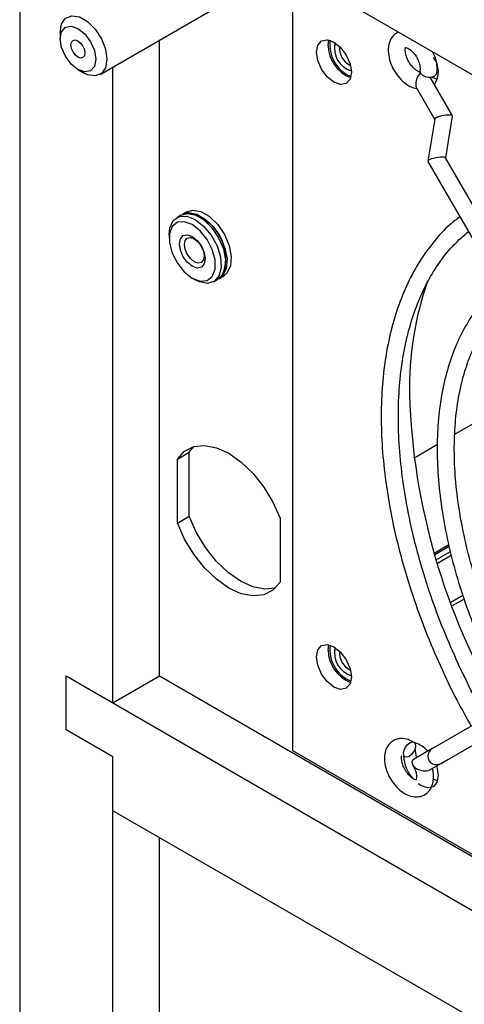
# Model space of a CAD drawing. Units: inches. Extents: x 0.3 to 57.8, y 0.2 to 45.2.
# Drawn here: x 49.7 to 51.4, y 38.5 to 42.2 of the extents above; entities that cross this region are included whole.
import ezdxf

# ---------------------------------------------------------------- set-up
doc = ezdxf.new("R2010")
doc.units = ezdxf.units.IN
doc.header["$MEASUREMENT"] = 0

msp = doc.modelspace()

# ---------------------------------------------------------------- linework, layer by layer
at = {"color": 7, "linetype": 'Continuous', "lineweight": 25}
for p, q in [((49.743, 42.9757), (49.743, 31.9524)), ((54.4665, 40.2489), (50.0965, 42.7716)), ((50.7786, 39.4241), (50.7786, 42.3779)), ((50.0475, 41.9866), (50.6699, 42.346)), ((49.8966, 42.1459), (49.8966, 42.1216)), ((50.2733, 39.708), (50.2733, 42.117)), ((50.9122, 42.0966), (50.915, 42.117)), ((49.964, 42.005), (49.985, 41.9928)), ((50.0965, 39.6059), (50.0965, 42.015)), ((51.3835, 41.8298), (51.2993, 41.9758)), ((51.2471, 41.9361), (51.316, 41.8169)), ((51.3161, 41.8175), (51.2902, 41.6582)), ((51.3579, 41.67), (51.3837, 41.8287)), ((51.2904, 41.6571), (52.1489, 40.1701)), ((52.2052, 40.2026), (51.3577, 41.6705)), ((50.3544, 41.4532), (50.3382, 41.4438)), ((50.3766, 41.466), (50.3604, 41.4566)), ((50.3092, 41.3797), (50.3092, 41.3669)), ((50.3971, 41.2147), (50.4082, 41.2083)), ((50.4782, 41.2013), (50.4944, 41.2107)), ((50.5003, 41.2141), (50.5166, 41.2235)), ((51.3924, 40.6234), (51.5877, 40.7361)), ((50.3854, 40.5553), (50.4031, 40.577)), ((51.2365, 40.5334), (51.3267, 40.5855)), ((50.3412, 40.5297), (50.3854, 40.5553)), ((50.3854, 40.3129), (50.3854, 40.5553)), ((50.3412, 40.2874), (50.3412, 40.5297)), ((50.3412, 40.2874), (50.3854, 40.3129)), ((50.7301, 40.3052), (50.7301, 40.0628)), ((51.3698, 40.2042), (51.3145, 40.1722)), ((51.371, 40.1987), (51.3161, 40.167)), ((51.3753, 40.1787), (51.3219, 40.1479)), ((51.3754, 40.1782), (51.322, 40.1474)), ((51.3787, 40.164), (51.3263, 40.1337)), ((51.4234, 40.013), (51.3773, 39.9864)), ((51.428, 39.9996), (51.3823, 39.9732)), ((52.1608, 39.9258), (51.3079, 39.4333)), ((51.3404, 39.377), (52.1933, 39.8695)), ((50.9122, 39.8062), (50.915, 39.8266)), ((49.9198, 39.708), (50.0965, 39.6059)), ((49.9198, 39.5038), (49.9198, 39.708)), ((49.9198, 39.708), (54.6432, 36.9811)), ((50.0965, 39.6059), (50.2733, 39.708)), ((50.2733, 39.708), (54.4665, 37.2873)), ((50.0965, 39.4018), (49.9198, 39.5038)), ((54.0489, 37.5361), (50.7786, 39.4241)), ((51.307, 39.4328), (51.2377, 39.3927)), ((51.2432, 39.4485), (51.2445, 39.4535)), ((50.0965, 31.5442), (50.0965, 39.4018)), ((50.0965, 39.1976), (50.0965, 39.4018)), ((51.1979, 39.4039), (51.2035, 39.4016)), ((51.2974, 39.3522), (51.3663, 39.392)), ((51.3404, 39.377), (51.3662, 39.3919)), ((51.3269, 39.3108), (51.3113, 39.3167)), ((54.4665, 36.6749), (50.0965, 39.1976)), ((50.2733, 31.8504), (50.2733, 39.0956))]:
    msp.add_line(p, q, dxfattribs=at)
at = {"color": 7, "linetype": 'Continuous', "lineweight": 25, "flags": 128}
for points in [[(49.8966, 42.1459), (49.9019, 42.1778), (49.9173, 42.1996), (49.9408, 42.2088), (49.9697, 42.2043), (50.0003, 42.1866), (50.0292, 42.1578), (50.0527, 42.1214), (50.0681, 42.0819), (50.0734, 42.0439), (50.0681, 42.012), (50.0527, 41.9902), (50.0292, 41.981), (50.0003, 41.9855), (49.985, 41.9928)], [(49.8966, 42.1216), (49.9017, 42.1484), (49.9163, 42.1652), (49.9382, 42.1695), (49.964, 42.1605), (49.9897, 42.1397), (50.0116, 42.1103), (50.0262, 42.0766), (50.0313, 42.0439), (50.0262, 42.0171), (50.0116, 42.0003), (49.9897, 41.996), (49.964, 42.005), (49.9382, 42.0258), (49.9163, 42.0552), (49.9017, 42.0889), (49.8966, 42.1216)], [(49.9905, 42.0674), (49.9885, 42.0569), (49.9827, 42.0503), (49.9741, 42.0486), (49.964, 42.0521), (49.9538, 42.0603), (49.9452, 42.0719), (49.9395, 42.0852), (49.9374, 42.0981), (49.9395, 42.1086), (49.9452, 42.1152), (49.9538, 42.1169), (49.964, 42.1134), (49.9741, 42.1052), (49.9827, 42.0936), (49.9885, 42.0803), (49.9905, 42.0674)], [(50.868, 42.0711), (50.873, 42.0974), (50.8874, 42.1139), (50.9088, 42.1181), (50.9341, 42.1093), (50.9594, 42.0888), (50.9809, 42.0599), (50.9952, 42.0269), (51.0002, 41.9948), (50.9952, 41.9684), (50.9809, 41.9519), (50.9594, 41.9478), (50.9341, 41.9566), (50.9088, 41.977), (50.8874, 42.0059), (50.873, 42.039), (50.868, 42.0711)], [(51.2603, 42.0023), (51.2601, 42.0004), (51.2625, 41.9919), (51.2694, 41.9842), (51.2799, 41.9786), (51.2922, 41.9759), (51.3046, 41.9764), (51.3151, 41.9802), (51.3222, 41.9866), (51.3246, 41.9927)], [(51.3269, 41.967), (51.3078, 41.9748), (51.3049, 41.9765)], [(50.3766, 41.466), (50.3994, 41.4725), (50.4303, 41.4669), (50.4629, 41.4481), (50.4937, 41.4181), (50.5194, 41.3801), (50.5372, 41.3383), (50.5452, 41.2972), (50.5425, 41.2613), (50.5294, 41.2344), (50.5166, 41.2235)], [(50.3092, 41.3797), (50.3122, 41.406), (50.3253, 41.4329), (50.3474, 41.4479), (50.3761, 41.4493), (50.4082, 41.4369)], [(50.3544, 41.4532), (50.3773, 41.4597), (50.4081, 41.4541), (50.4407, 41.4353), (50.4715, 41.4053), (50.4972, 41.3673), (50.5151, 41.3255), (50.5231, 41.2844), (50.5204, 41.2485), (50.5073, 41.2216), (50.4944, 41.2107)], [(50.3575, 41.4548), (50.3575, 41.4548), (50.3832, 41.4631), (50.4141, 41.4575), (50.4466, 41.4387), (50.4775, 41.4087), (50.5032, 41.3707), (50.521, 41.329), (50.529, 41.2879), (50.5263, 41.2519), (50.5132, 41.225), (50.4973, 41.2125)], [(50.4082, 41.4369), (50.4403, 41.4121), (50.469, 41.3777), (50.4911, 41.3373), (50.5042, 41.2952), (50.5069, 41.2562), (50.4989, 41.2243), (50.481, 41.2031), (50.4553, 41.1948), (50.4245, 41.2004), (50.4082, 41.2083)], [(50.3971, 41.4176), (50.367, 41.4288), (50.3406, 41.4265), (50.321, 41.4108), (50.3105, 41.3837), (50.3105, 41.3485), (50.321, 41.3093), (50.3406, 41.271), (50.367, 41.2382), (50.3971, 41.2147), (50.4271, 41.2035), (50.4535, 41.2058), (50.4732, 41.2215), (50.4836, 41.2486), (50.4836, 41.2838), (50.4732, 41.323), (50.4535, 41.3613), (50.4271, 41.3941), (50.3971, 41.4176)], [(50.3971, 41.2598), (50.3784, 41.2749), (50.3626, 41.2962), (50.352, 41.3206), (50.3483, 41.3443), (50.352, 41.3637), (50.3626, 41.3759), (50.3784, 41.379), (50.3971, 41.3725), (50.4157, 41.3574), (50.4316, 41.3361), (50.4421, 41.3117), (50.4459, 41.288), (50.4421, 41.2686), (50.4316, 41.2564), (50.4157, 41.2533), (50.3971, 41.2598)], [(50.4049, 41.2772), (50.3905, 41.2888), (50.3782, 41.3053), (50.3701, 41.3241), (50.3672, 41.3424), (50.3701, 41.3574), (50.3782, 41.3668), (50.3905, 41.3691), (50.4049, 41.3641), (50.4193, 41.3525), (50.4315, 41.336), (50.4396, 41.3172), (50.4425, 41.2989), (50.4396, 41.2839), (50.4315, 41.2745), (50.4193, 41.2722), (50.4049, 41.2772)], [(50.3412, 40.5297), (50.3681, 40.5594), (50.4027, 40.5769), (50.4435, 40.5814), (50.4885, 40.5728), (50.5357, 40.5515), (50.5828, 40.5183), (50.6278, 40.475), (50.6686, 40.4234), (50.7032, 40.3659), (50.7301, 40.3052)], [(50.7301, 40.0628), (50.7032, 40.0332), (50.6686, 40.0157), (50.6278, 40.0112), (50.5828, 40.0198), (50.5357, 40.0411), (50.4885, 40.0742), (50.4435, 40.1176), (50.4027, 40.1692), (50.3681, 40.2267), (50.3412, 40.2874)], [(50.7124, 40.0411), (50.672, 40.0367), (50.627, 40.0453), (50.5799, 40.0666), (50.5327, 40.0998), (50.4877, 40.1431), (50.4469, 40.1947), (50.4123, 40.2522), (50.3854, 40.3129)], [(50.868, 39.7807), (50.873, 39.807), (50.8874, 39.8235), (50.9088, 39.8277), (50.9341, 39.8189), (50.9594, 39.7984), (50.9809, 39.7695), (50.9952, 39.7365), (51.0002, 39.7044), (50.9952, 39.678), (50.9809, 39.6615), (50.9594, 39.6574), (50.9341, 39.6662), (50.9088, 39.6866), (50.8874, 39.7155), (50.873, 39.7486), (50.868, 39.7807)], [(51.2198, 39.4032), (51.211, 39.4001), (51.2038, 39.4014), (51.1991, 39.407), (51.1977, 39.4159), (51.1999, 39.4268), (51.2052, 39.4381), (51.2128, 39.4481), (51.2217, 39.4551), (51.2304, 39.4582), (51.2377, 39.4569), (51.2423, 39.4513), (51.2437, 39.4424), (51.2416, 39.4315), (51.2363, 39.4202), (51.2286, 39.4103), (51.2198, 39.4032)], [(51.2475, 39.3984), (51.2467, 39.401), (51.2417, 39.4331)], [(51.3235, 39.3673), (51.3247, 39.3633), (51.3297, 39.3312), (51.3247, 39.3049), (51.3104, 39.2884), (51.2889, 39.2843), (51.2636, 39.293), (51.254, 39.2994)]]:
    msp.add_lwpolyline(points, dxfattribs=at)
at = {"color": 7, "linetype": 'Continuous', "lineweight": 25}
for centre, radius, start, end in [((51.047, 42.0981), 0.1285, 172.1184, 247.876), ((51.0273, 42.0867), 0.0913, 167.2922, 252.7024), ((51.0274, 42.0868), 0.0914, 167.363, 252.6316), ((51.0447, 42.0981), 0.1325, 180.6483, 249.0927), ((51.0299, 42.0882), 0.0753, 176.0131, 243.9814), ((51.2438, 41.9968), 0.0864, 325.7223, 38.3349), ((50.3506, 41.2894), 0.1739, 342.1749, 77.8198), ((52.4698, 40.7946), 1.2498, 160.8137, 180.9448), ((53.7291, 40.8573), 2.5104, 181.9015, 210.5156), ((51.0447, 39.8077), 0.1325, 180.6478, 249.0928), ((51.047, 39.8077), 0.1285, 172.1173, 247.8775), ((51.0273, 39.7963), 0.0913, 167.2909, 252.7037), ((51.0274, 39.7964), 0.0914, 167.363, 252.6317), ((51.0299, 39.7978), 0.0753, 176.016, 243.9785), ((51.2169, 39.3597), 0.0975, 40.8021, 75.8988), ((51.3441, 39.4157), 0.147, 184.5159, 220.1774)]:
    msp.add_arc(centre, radius, start, end, dxfattribs=at)
for centre, major_axis, ratio, start_param, end_param in [((51.2674, 41.966), (0.0152, 0.0347), 0.503872, 0.944052, 2.786176), ((51.3499, 41.8231), (0.0338, 0.0062), 0.213493, 6.207243, 9.348836), ((51.324, 41.6638), (0.0338, 0.0062), 0.213493, 0.075942, 3.217535), ((51.3241, 39.4052), (0.0297, 0.0171), 0.947298, 1.57105, 4.712643), ((51.2675, 39.3725), (0.037, -0.012), 0.568692, 2.667746, 5.809224)]:
    msp.add_ellipse(centre, major_axis=major_axis, ratio=ratio, start_param=start_param, end_param=end_param, dxfattribs=at)
for points, knots in [([(51.1781, 42.147), (51.1723, 42.1436), (51.1596, 42.136), (51.1454, 42.1144), (51.1386, 42.0849), (51.1419, 42.051), (51.1523, 42.0192), (51.1682, 41.9902), (51.1897, 41.9643), (51.213, 41.9452), (51.2336, 41.9359), (51.2434, 41.9336), (51.2466, 41.9328)], [0, 0, 0, 0, 0.083943, 0.187624, 0.313259, 0.434964, 0.545535, 0.653398, 0.761511, 0.886089, 0.963019, 1, 1, 1, 1]), ([(51.2623, 41.9945), (51.2596, 41.9951), (51.2544, 41.9964), (51.2453, 42.0026), (51.2373, 42.0096), (51.2284, 42.019), (51.2188, 42.0322), (51.2118, 42.047), (51.208, 42.0587), (51.2059, 42.0667), (51.2049, 42.0734), (51.2045, 42.0806), (51.205, 42.0877), (51.2061, 42.0891), (51.2068, 42.0888), (51.2175, 42.0841), (51.2264, 42.0777), (51.2353, 42.0692), (51.245, 42.0563), (51.2543, 42.0396), (51.2593, 42.0238), (51.2611, 42.0112), (51.2606, 42.0054), (51.2603, 42.0023)], [0, 0, 0, 0, 0.052132, 0.098889, 0.138182, 0.168716, 0.224718, 0.283148, 0.312735, 0.340591, 0.368549, 0.396971, 0.454459, 0.544953, 0.635019, 0.689112, 0.721134, 0.760232, 0.808461, 0.865016, 0.928163, 0.962288, 1, 1, 1, 1]), ([(51.3246, 41.9927), (51.3251, 42.0022), (51.3261, 42.0201), (51.3205, 42.0485), (51.3118, 42.0649), (51.3078, 42.0724)], [0, 0, 0, 0, 0.382964, 0.717207, 1, 1, 1, 1]), ([(51.4115, 41.4474), (51.3987, 41.4376), (51.3629, 41.4103), (51.3119, 41.3542), (51.2582, 41.2804), (51.2127, 41.197), (51.1752, 41.105), (51.1463, 41.0049), (51.126, 40.8975), (51.1146, 40.7837), (51.1121, 40.6641), (51.1186, 40.5398), (51.1339, 40.4116), (51.1579, 40.2805), (51.1905, 40.1474), (51.2314, 40.0133), (51.2802, 39.8791), (51.3368, 39.7458), (51.3946, 39.6248), (51.4364, 39.55), (51.4543, 39.5179)], [0, 0, 0, 0, 0.0316, 0.088565, 0.145688, 0.203036, 0.26062, 0.318403, 0.376328, 0.43434, 0.492395, 0.550459, 0.608513, 0.666548, 0.724563, 0.782558, 0.840536, 0.898501, 0.956456, 1, 1, 1, 1]), ([(51.5102, 39.5502), (51.5083, 39.5534), (51.482, 39.5979), (51.4369, 39.687), (51.3763, 39.8165), (51.3236, 39.9477), (51.2784, 40.0791), (51.2412, 40.21), (51.2124, 40.3392), (51.192, 40.4658), (51.1802, 40.5888), (51.177, 40.7072), (51.1825, 40.8203), (51.1966, 40.9272), (51.2191, 41.027), (51.2497, 41.119), (51.2883, 41.2027), (51.3346, 41.2773), (51.386, 41.3413), (51.4252, 41.3752), (51.4438, 41.3913)], [0, 0, 0, 0, 0.004577, 0.0635, 0.122417, 0.181325, 0.240217, 0.299089, 0.357936, 0.416756, 0.475545, 0.534304, 0.593038, 0.651759, 0.710481, 0.769238, 0.82808, 0.887077, 0.94631, 1, 1, 1, 1]), ([(51.5617, 41.1871), (51.545, 41.1726), (51.5083, 41.1406), (51.4602, 41.0792), (51.4164, 41.0059), (51.3808, 40.9235), (51.3536, 40.8331), (51.3351, 40.7352), (51.3255, 40.6309), (51.3249, 40.5211), (51.3332, 40.4068), (51.3503, 40.2889), (51.3761, 40.1686), (51.4103, 40.0468), (51.4526, 39.9246), (51.5028, 39.8032), (51.5533, 39.6959), (51.5898, 39.6308), (51.6044, 39.6046)], [0, 0, 0, 0, 0.052752, 0.116221, 0.179982, 0.244089, 0.308507, 0.373151, 0.437932, 0.502776, 0.56763, 0.632466, 0.697273, 0.762051, 0.826802, 0.891531, 0.956246, 1, 1, 1, 1]), ([(51.6606, 39.637), (51.6444, 39.6662), (51.6072, 39.7335), (51.5567, 39.8421), (51.5085, 39.9608), (51.4682, 40.0799), (51.4358, 40.1981), (51.4118, 40.3145), (51.3963, 40.4279), (51.3895, 40.5372), (51.3912, 40.6416), (51.4015, 40.7399), (51.4202, 40.8313), (51.4471, 40.9151), (51.4818, 40.9906), (51.5244, 41.0566), (51.5623, 41.103), (51.5882, 41.1238), (51.5951, 41.1294)], [0, 0, 0, 0, 0.050811, 0.116962, 0.183098, 0.249211, 0.315293, 0.381336, 0.447335, 0.513288, 0.579197, 0.645075, 0.710947, 0.776854, 0.842873, 0.909118, 0.975723, 1, 1, 1, 1]), ([(51.238, 39.4567), (51.2281, 39.4617), (51.2096, 39.471), (51.1841, 39.4721), (51.1657, 39.467), (51.1488, 39.4566), (51.1342, 39.4393), (51.1256, 39.4132), (51.1251, 39.3838), (51.1318, 39.3523), (51.1457, 39.3216), (51.1647, 39.294), (51.1886, 39.2708), (51.2138, 39.2559), (51.2387, 39.2497), (51.2646, 39.2509), (51.288, 39.2625), (51.3057, 39.287), (51.3126, 39.315), (51.3113, 39.3396), (51.3091, 39.3527), (51.3076, 39.3576), (51.3075, 39.358)], [0, 0, 0, 0, 0.060647, 0.112707, 0.155152, 0.187351, 0.24346, 0.295096, 0.351709, 0.4116, 0.468676, 0.524538, 0.583484, 0.64412, 0.692195, 0.739331, 0.800768, 0.861935, 0.929018, 0.973119, 0.99779, 1, 1, 1, 1]), ([(51.2471, 39.3144), (51.2468, 39.3143), (51.2463, 39.3142), (51.2425, 39.3145), (51.2363, 39.3177), (51.2302, 39.3218), (51.2233, 39.3277), (51.2162, 39.335), (51.2095, 39.3435), (51.2018, 39.3555), (51.1958, 39.3685), (51.1923, 39.3807), (51.1909, 39.389), (51.1904, 39.3956), (51.1905, 39.4038), (51.1911, 39.4047), (51.1915, 39.4053)], [0, 0, 0, 0, 0.08168, 0.189729, 0.251879, 0.313386, 0.373448, 0.431103, 0.486525, 0.541003, 0.647129, 0.699764, 0.752521, 0.802558, 0.849777, 1, 1, 1, 1]), ([(51.2313, 39.3737), (51.2355, 39.3662), (51.2428, 39.3527), (51.2475, 39.3349), (51.2476, 39.3236), (51.2467, 39.3176), (51.2458, 39.3147), (51.2461, 39.3147), (51.2462, 39.3147)], [0, 0, 0, 0, 0.306831, 0.549992, 0.74425, 0.884586, 0.973619, 1, 1, 1, 1])]:
    msp.add_open_spline(points, degree=3, knots=knots, dxfattribs=at)

doc.saveas('drawing.dxf')
